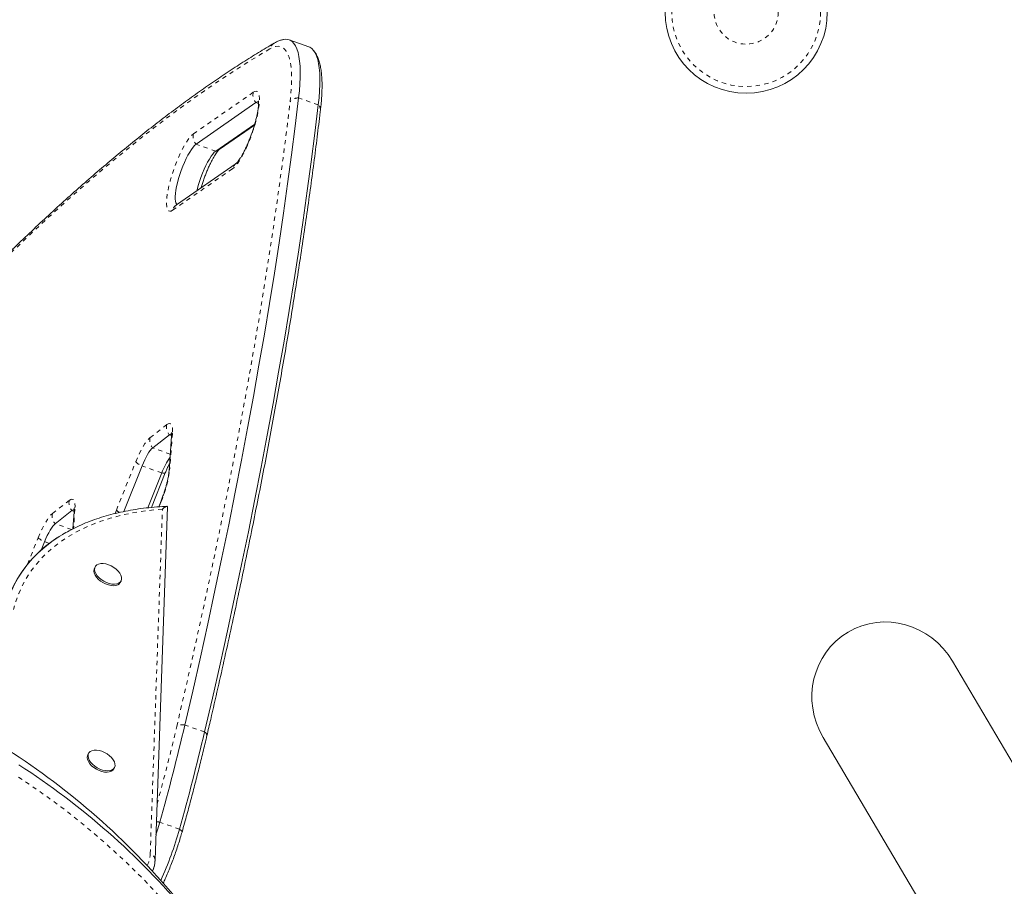
# Model space of a CAD drawing. Extents: x -65 to 520, y -51 to 591.
# Drawn here: x 297 to 320, y 198 to 218 of the extents above; entities that cross this region are included whole.
import ezdxf

# ---------------------------------------------------------------- set-up
doc = ezdxf.new("R2010")
doc.units = 0
doc.header["$LTSCALE"] = 0.125
doc.header["$MEASUREMENT"] = 0
doc.linetypes.add('PHANTOM', pattern=[0.5, 0.25, -0.05, 0.05, -0.05, 0.05, -0.05])
doc.layers.add('CONTOUR', color=7, linetype='CONTINUOUS')

msp = doc.modelspace()

# ---------------------------------------------------------------- linework, layer by layer
at = {"layer": 'CONTOUR', "linetype": 'Continuous', "lineweight": 15}
for p, q in [((303.675, 217.51471), (303.21648, 217.67705)), ((302.4432, 216.21366), (301.04835, 215.24604)), ((302.41616, 215.71448), (301.50687, 215.0837)), ((301.58906, 215.11828), (302.40834, 215.68663)), ((301.98464, 214.79749), (300.58979, 213.82987)), ((300.4289, 208.47278), (300.03784, 208.1687)), ((300.47753, 208.44441), (300.41842, 207.62663)), ((299.79042, 207.74931), (299.36386, 206.68626)), ((300.24894, 207.58696), (299.92208, 206.77239)), ((300.00941, 206.7816), (300.33251, 207.58679)), ((300.09327, 198.57254), (300.38433, 206.79334)), ((300.23408, 206.93361), (300.17869, 206.79557)), ((298.15783, 206.70685), (297.76677, 206.40277)), ((298.20646, 206.67848), (298.17782, 206.28223)), ((297.51935, 205.98337), (297.44143, 205.78919)), ((298.70001, 205.40101), (298.68135, 205.36757)), ((299.28178, 205.03248), (299.30044, 205.06593)), ((323.4691, 195.07193), (318.67352, 203.20096)), ((315.65899, 201.42259), (317.96531, 197.51313)), ((298.54614, 201.05482), (298.52747, 201.02137)), ((299.1279, 200.68629), (299.14657, 200.71973)), ((300.0912, 198.53864), (300.09327, 198.57254)), ((300.09289, 198.56637), (300.09327, 198.57254))]:
    msp.add_line(p, q, dxfattribs=at)
at = {"layer": 'CONTOUR', "linetype": 'PHANTOM', "lineweight": 0}
for p, q in [((300.98804, 215.48604), (302.38289, 216.45366)), ((302.50489, 216.19182), (302.4432, 216.21366)), ((303.89758, 216.15938), (303.43906, 216.32173)), ((301.50687, 215.0837), (301.04835, 215.24604)), ((301.89788, 214.67325), (300.50303, 213.70563)), ((299.9751, 208.40691), (300.36616, 208.71099)), ((300.47823, 208.45532), (300.4289, 208.47278)), ((300.49762, 208.50756), (300.43851, 207.68978)), ((300.44713, 208.02379), (300.03784, 208.1687)), ((299.19181, 206.72037), (299.64197, 207.84223)), ((300.24894, 207.58696), (299.79042, 207.74931)), ((297.70403, 206.64097), (298.09509, 206.94505)), ((298.22654, 206.74163), (298.19393, 206.29037)), ((299.16117, 206.64128), (299.19181, 206.72037)), ((299.98055, 198.71295), (300.26486, 206.74332)), ((300.23684, 206.92168), (300.18645, 206.7961)), ((298.20715, 206.68938), (298.15783, 206.70685)), ((298.14871, 206.26754), (297.76677, 206.40277)), ((297.12314, 205.45886), (297.3709, 206.0763)), ((297.63047, 205.94403), (297.51935, 205.98337)), ((301.24589, 201.55073), (300.78737, 201.71307)), ((300.66139, 199.28718), (300.20287, 199.44953))]:
    msp.add_line(p, q, dxfattribs=at)
at = {"layer": 'CONTOUR', "linetype": 'PHANTOM', "lineweight": 0, "flags": 128}
for points in [[(303.24012, 216.23158), (303.25759, 216.3993), (303.26922, 216.55743), (303.27497, 216.70535), (303.27483, 216.84247), (303.26878, 216.96827), (303.25686, 217.08225), (303.23911, 217.18397), (303.2156, 217.27302), (303.18642, 217.34905), (303.15169, 217.41178), (303.11154, 217.46096), (303.06613, 217.49639), (303.01564, 217.51793), (302.96026, 217.5255), (302.90021, 217.51908), (302.83573, 217.49867), (302.76707, 217.46438)], [(302.76707, 217.46438), (302.39204, 217.24029), (302.01336, 217.00324), (301.63108, 216.75326), (301.24525, 216.49037), (300.85591, 216.2146), (300.46311, 215.926), (300.06691, 215.6246), (299.66736, 215.31044), (299.26449, 214.98355), (298.85837, 214.64398), (298.44904, 214.29177), (298.03655, 213.92696), (297.62097, 213.5496), (297.20233, 213.15973), (296.78069, 212.75741), (296.3561, 212.34269), (295.92863, 211.91561)], [(302.38289, 216.45366), (302.41723, 216.47222), (302.44754, 216.47753), (302.47336, 216.46951), (302.49434, 216.44827), (302.51014, 216.41414), (302.52056, 216.3676), (302.52544, 216.30933), (302.52469, 216.24018), (302.51835, 216.16117), (302.50649, 216.07344), (302.4893, 215.97828), (302.46701, 215.87707), (302.43997, 215.77128), (302.40855, 215.66246), (302.37323, 215.5522), (302.3345, 215.4421), (302.29295, 215.33377), (302.24918, 215.2288), (302.20381, 215.1287), (302.15752, 215.03494), (302.11099, 214.94889), (302.06488, 214.8718), (302.01987, 214.80479), (301.97662, 214.74885), (301.93576, 214.70479), (301.89788, 214.67325)], [(300.59887, 201.68043), (300.78115, 202.46849), (300.95839, 203.2514), (301.13055, 204.02894), (301.29757, 204.80091), (301.45942, 205.56709), (301.61606, 206.3273), (301.76743, 207.08132), (301.9135, 207.82895), (302.05423, 208.57), (302.18958, 209.30426), (302.31952, 210.03154), (302.44401, 210.75165), (302.56302, 211.46439), (302.67652, 212.16957), (302.78447, 212.86701), (302.88685, 213.55652), (302.98363, 214.23791), (303.07479, 214.911), (303.16029, 215.57562), (303.24012, 216.23158)], [(300.50303, 213.70563), (300.46869, 213.68707), (300.43838, 213.68176), (300.41255, 213.68979), (300.39158, 213.71102), (300.37577, 213.74516), (300.36536, 213.7917), (300.36048, 213.84996), (300.36122, 213.91911), (300.36757, 213.99812), (300.37942, 214.08585), (300.39662, 214.18101), (300.4189, 214.28223), (300.44595, 214.38801), (300.47737, 214.49683), (300.51269, 214.60709), (300.55141, 214.71719), (300.59296, 214.82552), (300.63674, 214.93049), (300.6821, 215.03059), (300.72839, 215.12435), (300.77493, 215.2104), (300.82104, 215.28749), (300.86605, 215.3545), (300.9093, 215.41044), (300.95016, 215.4545), (300.98804, 215.48604)], [(300.36616, 208.71099), (300.39945, 208.73164), (300.42871, 208.7388), (300.45346, 208.73233), (300.47326, 208.71236), (300.48777, 208.67923), (300.49676, 208.6335), (300.50006, 208.57594), (300.49762, 208.50756)], [(299.64197, 207.84223), (299.6834, 207.94093), (299.72637, 208.03446), (299.77014, 208.12121), (299.81397, 208.19972), (299.8571, 208.26862), (299.89881, 208.32675), (299.93836, 208.37311), (299.9751, 208.40691)], [(300.24894, 207.58696), (300.27104, 207.58253), (300.29022, 207.57976), (300.30615, 207.5787), (300.31857, 207.57937), (300.32725, 207.58177), (300.33205, 207.58584), (300.33249, 207.58674)], [(298.09509, 206.94505), (298.12837, 206.96571), (298.15764, 206.97286), (298.18238, 206.9664), (298.20218, 206.94643), (298.2167, 206.9133), (298.22569, 206.86756), (298.22899, 206.81001), (298.22654, 206.74163)], [(300.26486, 206.74332), (300.00714, 206.71981), (299.75634, 206.68671), (299.51291, 206.64409), (299.27726, 206.59202), (299.0498, 206.53058), (298.83093, 206.45988), (298.62102, 206.38005), (298.42043, 206.29122), (298.22951, 206.19355), (298.0486, 206.0872), (297.878, 205.97236), (297.71802, 205.84924), (297.56892, 205.71803), (297.43096, 205.57897), (297.30438, 205.43229), (297.18941, 205.27826), (297.08624, 205.11714), (296.99504, 204.9492), (296.91599, 204.77474), (296.8492, 204.59406), (296.79481, 204.40747)], [(300.23409, 206.93362), (300.2337, 206.92888), (300.23684, 206.92168)], [(297.3709, 206.0763), (297.41233, 206.17499), (297.45529, 206.26852), (297.49907, 206.35528), (297.5429, 206.43378), (297.58603, 206.50269), (297.62773, 206.56082), (297.66729, 206.60718), (297.70403, 206.64097)], [(300.66139, 199.28718), (300.68085, 199.27501), (300.6969, 199.26307), (300.70926, 199.25154), (300.71773, 199.24064), (300.72215, 199.23055), (300.72246, 199.22145), (300.72216, 199.2202)]]:
    msp.add_lwpolyline(points, dxfattribs=at)
at = {"layer": 'CONTOUR', "linetype": 'Continuous', "lineweight": 15, "flags": 128}
for points in [[(303.43906, 216.32173), (303.45666, 216.48946), (303.46876, 216.64817), (303.47533, 216.79732), (303.47633, 216.93638), (303.47176, 217.06486), (303.46165, 217.18233), (303.44602, 217.28836), (303.42493, 217.38259), (303.39845, 217.46469), (303.36669, 217.53438), (303.32973, 217.5914), (303.28773, 217.63556), (303.24082, 217.66671), (303.18916, 217.68474), (303.13294, 217.68959), (303.08135, 217.68325)], [(303.43906, 216.32173), (303.45666, 216.48946), (303.46876, 216.64817), (303.47533, 216.79732), (303.47633, 216.93638), (303.47176, 217.06486), (303.46165, 217.18233), (303.44602, 217.28836), (303.42493, 217.38259), (303.39845, 217.46469), (303.36669, 217.53438), (303.32973, 217.5914), (303.28773, 217.63556), (303.24082, 217.66671), (303.18916, 217.68474), (303.13294, 217.68959), (303.08299, 217.68359)], [(303.89758, 216.15938), (303.91518, 216.32711), (303.92728, 216.48583), (303.93385, 216.63497), (303.93485, 216.77403), (303.93028, 216.90252), (303.92017, 217.01998), (303.90454, 217.12602), (303.88345, 217.22025), (303.85698, 217.30235), (303.82521, 217.37203), (303.78826, 217.42905), (303.74625, 217.47322), (303.69934, 217.50437), (303.675, 217.51471)], [(303.89758, 216.15938), (303.91518, 216.32711), (303.92728, 216.48583), (303.93385, 216.63497), (303.93485, 216.77403), (303.93028, 216.90252), (303.92017, 217.01998), (303.90454, 217.12602), (303.88345, 217.22025), (303.85698, 217.30235), (303.82521, 217.37203), (303.78826, 217.42905), (303.74625, 217.47322), (303.69934, 217.50437), (303.675, 217.51471)], [(300.78737, 201.71307), (300.97037, 202.50425), (301.14831, 203.29025), (301.32115, 204.07086), (301.48883, 204.84588), (301.65132, 205.61509), (301.80858, 206.3783), (301.96055, 207.1353), (302.10719, 207.88589), (302.24848, 208.62987), (302.38437, 209.36703), (302.51482, 210.09719), (302.6398, 210.82014), (302.75928, 211.5357), (302.87323, 212.24367), (302.98161, 212.94386), (303.08439, 213.63609), (303.18156, 214.32017), (303.27307, 214.99593), (303.35892, 215.66317), (303.43906, 216.32173)], [(300.78737, 201.71307), (300.97037, 202.50425), (301.14831, 203.29025), (301.32115, 204.07086), (301.48883, 204.84588), (301.65132, 205.61509), (301.80858, 206.3783), (301.96055, 207.1353), (302.10719, 207.88589), (302.24848, 208.62987), (302.38437, 209.36703), (302.51482, 210.09719), (302.6398, 210.82014), (302.75928, 211.5357), (302.87323, 212.24367), (302.98161, 212.94386), (303.08439, 213.63609), (303.18156, 214.32017), (303.27307, 214.99593), (303.35892, 215.66317), (303.43906, 216.32173)], [(301.24589, 201.55073), (301.42889, 202.3419), (301.60683, 203.1279), (301.77967, 203.90852), (301.94735, 204.68353), (302.10985, 205.45275), (302.2671, 206.21596), (302.41907, 206.97296), (302.56571, 207.72355), (302.707, 208.46752), (302.84289, 209.20469), (302.97334, 209.93484), (303.09833, 210.65779), (303.21781, 211.37335), (303.33175, 212.08132), (303.44013, 212.78152), (303.54291, 213.47375), (303.64008, 214.15783), (303.73159, 214.83358), (303.81744, 215.50083), (303.89758, 216.15938)], [(301.24589, 201.55073), (301.42889, 202.3419), (301.60683, 203.1279), (301.77967, 203.90852), (301.94735, 204.68353), (302.10985, 205.45275), (302.2671, 206.21596), (302.41907, 206.97296), (302.56571, 207.72355), (302.707, 208.46752), (302.84289, 209.20469), (302.97334, 209.93484), (303.09833, 210.65779), (303.21781, 211.37335), (303.33175, 212.08132), (303.44013, 212.78152), (303.54291, 213.47375), (303.64008, 214.15783), (303.73159, 214.83358), (303.81744, 215.50083), (303.89758, 216.15938)], [(301.04835, 215.24604), (301.01494, 215.21765), (300.97865, 215.17692), (300.94015, 215.1246), (300.90016, 215.06168), (300.85943, 214.98933), (300.81871, 214.90889), (300.77876, 214.82186), (300.74033, 214.72987), (300.70413, 214.63462), (300.67084, 214.5379), (300.64107, 214.4415), (300.61539, 214.34722), (300.59427, 214.25681), (300.57809, 214.17196), (300.56718, 214.09425), (300.56172, 214.02513), (300.56182, 213.96589), (300.56748, 213.91762), (300.57859, 213.88123), (300.59494, 213.8574), (300.6144, 213.84694)], [(301.04835, 215.24604), (301.01494, 215.21765), (300.97865, 215.17692), (300.94015, 215.1246), (300.90016, 215.06168), (300.85943, 214.98933), (300.81871, 214.90889), (300.77876, 214.82186), (300.74033, 214.72987), (300.70413, 214.63462), (300.67084, 214.5379), (300.64107, 214.4415), (300.61539, 214.34722), (300.59427, 214.25681), (300.57809, 214.17196), (300.56718, 214.09425), (300.56172, 214.02513), (300.56182, 213.96589), (300.56748, 213.91762), (300.57859, 213.88123), (300.59494, 213.8574), (300.6144, 213.84694)], [(301.50687, 215.0837), (301.47346, 215.0553), (301.43717, 215.01457), (301.39867, 214.96226), (301.35868, 214.89934), (301.31795, 214.82699), (301.27723, 214.74655), (301.23728, 214.65952), (301.19885, 214.56753), (301.16265, 214.47228), (301.12936, 214.37556), (301.0996, 214.27915), (301.07391, 214.18487), (301.06816, 214.16172)], [(301.50687, 215.0837), (301.47346, 215.0553), (301.43717, 215.01457), (301.39867, 214.96226), (301.35868, 214.89934), (301.31795, 214.82699), (301.27723, 214.74655), (301.23728, 214.65952), (301.19885, 214.56753), (301.16265, 214.47228), (301.12936, 214.37556), (301.0996, 214.27915), (301.07391, 214.18487), (301.06816, 214.16172)], [(300.03784, 208.1687), (300.01056, 208.1436), (299.98118, 208.10917), (299.9502, 208.066), (299.91817, 208.01482), (299.88562, 207.95651), (299.8531, 207.89208), (299.82119, 207.82261), (299.79042, 207.74931)], [(300.03784, 208.1687), (300.01056, 208.1436), (299.98118, 208.10917), (299.9502, 208.066), (299.91817, 208.01482), (299.88562, 207.95651), (299.8531, 207.89208), (299.82119, 207.82261), (299.79042, 207.74931)], [(297.76677, 206.40277), (297.73949, 206.37767), (297.71011, 206.34323), (297.67913, 206.30006), (297.6471, 206.24888), (297.61454, 206.19058), (297.58203, 206.12614), (297.55012, 206.05668), (297.51935, 205.98337)], [(297.76677, 206.40277), (297.73949, 206.37767), (297.71011, 206.34323), (297.67913, 206.30006), (297.6471, 206.24888), (297.61454, 206.19058), (297.58203, 206.12614), (297.55012, 206.05668), (297.51935, 205.98337)], [(296.58492, 204.38994), (296.64034, 204.58011), (296.70835, 204.76427), (296.78882, 204.94212), (296.88163, 205.11334), (296.98662, 205.27764), (297.10359, 205.43474), (297.23236, 205.58437), (297.3727, 205.72626), (297.52437, 205.86019), (297.68711, 205.98591), (297.86063, 206.10321), (298.02009, 206.19822)], [(299.28178, 205.03248), (299.26106, 205.00557), (299.22593, 204.98093), (299.1808, 204.96526), (299.12751, 204.9592), (299.06825, 204.96301), (299.00543, 204.97651), (298.94164, 204.99917), (298.87949, 205.03005), (298.82151, 205.06788), (298.77009, 205.11113), (298.72732, 205.15802), (298.69496, 205.20663), (298.67434, 205.25496), (298.66629, 205.30105), (298.67115, 205.343), (298.68135, 205.36757)], [(299.27972, 205.03901), (299.24459, 205.01438), (299.19946, 204.99871), (299.14617, 204.99265), (299.08691, 204.99645), (299.0241, 205.00996), (298.96031, 205.03261), (298.89815, 205.06349), (298.84018, 205.10133), (298.78875, 205.14458), (298.74598, 205.19146), (298.71363, 205.24007), (298.693, 205.28841), (298.68496, 205.3345), (298.68982, 205.37645), (298.70739, 205.41255), (298.73694, 205.44131), (298.77728, 205.46157), (298.82675, 205.47249), (298.88331, 205.47362), (298.94466, 205.46492), (299.00829, 205.44675), (299.07159, 205.41984), (299.13197, 205.38531), (299.18695, 205.34456), (299.23429, 205.29926), (299.27204, 205.25126), (299.29867, 205.20254), (299.31308, 205.15509), (299.31468, 205.11084), (299.30341, 205.07161), (299.27972, 205.03901)], [(299.1279, 200.68629), (299.10718, 200.65937), (299.07205, 200.63473), (299.02692, 200.61907), (298.97363, 200.61301), (298.91437, 200.61681), (298.85156, 200.63032), (298.78777, 200.65297), (298.72561, 200.68385), (298.66764, 200.72169), (298.61621, 200.76494), (298.57344, 200.81182), (298.54109, 200.86043), (298.52046, 200.90877), (298.51242, 200.95486), (298.51728, 200.99681), (298.52747, 201.02137)], [(299.12585, 200.69282), (299.09072, 200.66818), (299.04559, 200.65251), (298.9923, 200.64645), (298.93303, 200.65026), (298.87022, 200.66376), (298.80643, 200.68642), (298.74428, 200.7173), (298.6863, 200.75513), (298.63488, 200.79838), (298.59211, 200.84527), (298.55975, 200.89388), (298.53913, 200.94221), (298.53108, 200.9883), (298.53594, 201.03025), (298.55351, 201.06635), (298.58307, 201.09512), (298.62341, 201.11537), (298.67287, 201.12629), (298.72944, 201.12743), (298.79079, 201.11873), (298.85442, 201.10055), (298.91771, 201.07365), (298.97809, 201.03911), (299.03307, 200.99836), (299.08041, 200.95306), (299.11817, 200.90507), (299.14479, 200.85635), (299.1592, 200.80889), (299.1608, 200.76464), (299.14953, 200.72542), (299.12585, 200.69282)], [(300.11368, 199.1536), (300.15088, 199.27242), (300.20287, 199.44953)], [(300.11368, 199.1536), (300.15088, 199.27242), (300.20287, 199.44953)]]:
    msp.add_lwpolyline(points, dxfattribs=at)
at = {"layer": 'CONTOUR', "linetype": 'Continuous', "lineweight": 15}
msp.add_circle((313.86754, 218.32239), 1.89, dxfattribs=at)
at = {"layer": 'CONTOUR', "linetype": 'PHANTOM', "lineweight": 0}
for radius in [1.73415, 0.74728]:
    msp.add_circle((313.86754, 218.32239), radius, dxfattribs=at)
for centre, radius, start, end in [((302.98551, 217.40393), 0.22666, 120.551508, 164.531194), ((302.6344, 216.38928), 0.25962, 165.64303, 222.567114), ((303.42767, 216.08229), 0.23971, 87.275604, 141.478346), ((303.80294, 216.05037), 0.14437, 355.875302, 49.034253), ((301.23956, 215.42166), 0.25962, 165.64303, 222.567114), ((301.46571, 215.29646), 0.21671, 280.949214, 304.694861), ((302.11103, 214.61681), 0.2205, 124.990099, 165.169402), ((300.71618, 213.64919), 0.2205, 124.973687, 165.169505), ((300.61797, 208.64995), 0.2591, 166.37395, 223.138839), ((300.22691, 208.34587), 0.2591, 166.37395, 223.138839), ((300.62121, 208.43347), 0.1441, 149.059805, 175.646655), ((299.94576, 208.16251), 0.44144, 226.51362, 249.396813), ((297.64488, 208.01275), 2.81224, 337.171595, 353.405337), ((300.56214, 207.61568), 0.14414, 149.061561, 175.461549), ((298.3469, 206.88401), 0.2591, 166.37395, 223.138839), ((298.35014, 206.66754), 0.1441, 149.059805, 175.646655), ((299.38264, 206.89923), 0.26154, 223.143639, 243.331693), ((297.95584, 206.57993), 0.2591, 166.37395, 223.138839), ((297.67469, 206.39658), 0.44144, 226.51362, 249.396813), ((251.37644, 213.20956), 50.55461, 344.698875, 346.817539), ((300.73241, 201.46981), 0.24939, 77.269991, 122.37718), ((301.20121, 201.46169), 0.09962, 359.735623, 63.356657), ((287.46934, 185.98051), 17.31776, 40.089479, 57.290875), ((300.06573, 198.78056), 0.68287, 78.415164, 85.058063), ((299.32593, 198.72985), 0.65484, 333.620786, 358.521511), ((299.94168, 198.56629), 0.15172, 2.358089, 75.155714)]:
    msp.add_arc(centre, radius, start, end, dxfattribs=at)
at = {"layer": 'CONTOUR', "linetype": 'Continuous', "lineweight": 15}
for centre, radius, start, end in [((302.48882, 216.16596), 0.06601, 75.509978, 133.720963), ((302.48846, 216.16675), 0.06519, 73.658314, 133.983476), ((300.47744, 208.42515), 0.068, 86.659453, 135.535069), ((300.47497, 208.42966), 0.0631, 78.348663, 136.894023), ((301.7166, 207.03883), 1.56668, 144.46186, 159.520628), ((298.20636, 206.65921), 0.068, 86.659453, 135.535069), ((298.2039, 206.66373), 0.0631, 78.348663, 136.894023), ((299.3485, 203.66619), 2.85677, 119.784014, 165.324512), ((249.89382, 213.64771), 52.27417, 344.239916, 346.802499), ((250.35234, 213.48536), 52.27417, 344.239916, 346.802499), ((287.27342, 186.52886), 17.36476, 40.089479, 57.290875), ((287.5392, 186.17082), 17.36476, 40.089479, 57.290875), ((292.12593, 201.69671), 8.86904, 336.021974, 344.235806), ((299.36798, 198.58584), 0.72517, 337.25853, 358.461104), ((299.37373, 198.58391), 0.71912, 337.222927, 356.227465)]:
    msp.add_arc(centre, radius, start, end, dxfattribs=at)
msp.add_ellipse((317.16625, 202.31178), major_axis=(0.92488, -1.56778), ratio=0.96140132, start_param=1.57079633, end_param=4.71238898, dxfattribs=at)
for points, knots in [([(302.8704, 217.59918), (302.80779, 217.5624), (302.62582, 217.4555), (302.32215, 217.26965), (301.95841, 217.0378), (301.59162, 216.79425), (301.22187, 216.53923), (300.84917, 216.27272), (300.47358, 215.99478), (300.09513, 215.70544), (299.71386, 215.40474), (299.32979, 215.09272), (298.94298, 214.76942), (298.55346, 214.43489), (298.16127, 214.08916), (297.76644, 213.73227), (297.36901, 213.36427), (296.96903, 212.98523), (296.56651, 212.59504), (296.23654, 212.26851), (296.04055, 212.07109), (295.98022, 212.01033)], [0, 0, 0, 0, 0.02921011, 0.08488774, 0.14056683, 0.19624657, 0.25192488, 0.30760043, 0.36327215, 0.41893921, 0.47460096, 0.53025692, 0.58590672, 0.64155014, 0.69718703, 0.75281732, 0.808441, 0.86405811, 0.91966875, 0.97527302, 1, 1, 1, 1]), ([(303.08252, 217.68307), (303.05948, 217.67761), (303.00917, 217.66568), (302.93891, 217.6368), (302.89231, 217.61121), (302.8704, 217.59918)], [0, 0, 0, 0, 0.30922741, 0.67532143, 1, 1, 1, 1]), ([(303.94692, 216.0399), (303.95018, 216.06848), (303.95974, 216.15223), (303.97173, 216.28576), (303.98107, 216.43786), (303.98498, 216.58261), (303.98331, 216.72009), (303.97572, 216.85029), (303.96166, 216.97333), (303.94037, 217.08937), (303.9117, 217.19399), (303.87664, 217.286), (303.83508, 217.36315), (303.80496, 217.41137), (303.78602, 217.43177), (303.78556, 217.43227)], [0, 0, 0, 0, 0.04529089, 0.13272729, 0.22053876, 0.30895543, 0.39814565, 0.48832393, 0.57974155, 0.6726162, 0.76686574, 0.85076097, 0.92786249, 0.99824189, 1, 1, 1, 1]), ([(302.50154, 216.25596), (302.50145, 216.25625), (302.50115, 216.25731), (302.50308, 216.24782), (302.50481, 216.22751), (302.50541, 216.19461), (302.50341, 216.14994), (302.49801, 216.09362), (302.48856, 216.02671), (302.47478, 215.95056), (302.45661, 215.86676), (302.43418, 215.77698), (302.40778, 215.68292), (302.37777, 215.5863), (302.34462, 215.48878), (302.30886, 215.39203), (302.2711, 215.2977), (302.23203, 215.20738), (302.19236, 215.12264), (302.15292, 215.04497), (302.11462, 214.97579), (302.0785, 214.91647), (302.04583, 214.86823), (302.01899, 214.83332), (301.99948, 214.81116), (301.98686, 214.79917), (301.98523, 214.79796), (301.98446, 214.79738)], [0, 0, 0, 0, 0.01124959, 0.04073294, 0.07291844, 0.1080654, 0.14602315, 0.18638084, 0.22863452, 0.27230775, 0.31700693, 0.36242905, 0.40834711, 0.45459002, 0.50102424, 0.54753879, 0.59401611, 0.64033788, 0.68638677, 0.73201779, 0.77704153, 0.8212029, 0.86415732, 0.90545577, 0.94002401, 0.97186364, 1, 1, 1, 1]), ([(301.30083, 201.46119), (301.33064, 201.58916), (301.41713, 201.96031), (301.55703, 202.57141), (301.71909, 203.29289), (301.87675, 204.00972), (302.03005, 204.72182), (302.17893, 205.429), (302.32338, 206.1311), (302.46335, 206.82798), (302.59881, 207.51947), (302.72973, 208.20542), (302.85609, 208.88567), (302.97785, 209.56008), (303.09498, 210.22849), (303.20746, 210.89074), (303.31526, 211.54671), (303.41836, 212.19623), (303.51674, 212.83916), (303.61036, 213.47537), (303.69921, 214.10469), (303.78327, 214.72702), (303.8611, 215.33137), (303.91461, 215.76744), (303.94206, 215.99896), (303.94692, 216.0399)], [0, 0, 0, 0, 0.02426504, 0.07037894, 0.11649409, 0.16261052, 0.20872832, 0.25484755, 0.30096831, 0.34709066, 0.39321471, 0.43934055, 0.48546827, 0.53159798, 0.57772981, 0.62386385, 0.67000025, 0.71613914, 0.76228066, 0.80842496, 0.8545722, 0.90072256, 0.94687622, 0.99060701, 1, 1, 1, 1]), ([(301.16536, 214.22915), (301.16571, 214.23041), (301.1749, 214.26319), (301.19619, 214.32965), (301.22901, 214.42695), (301.26486, 214.52376), (301.30259, 214.61808), (301.34167, 214.70839), (301.38134, 214.79313), (301.42078, 214.87081), (301.45908, 214.93998), (301.4952, 214.99931), (301.52787, 215.04754), (301.55471, 215.08246), (301.57422, 215.10462), (301.58684, 215.1166), (301.58847, 215.11782), (301.58924, 215.11839)], [0, 0, 0, 0, 0.00312232, 0.08103713, 0.15927428, 0.23764679, 0.31595656, 0.39400425, 0.47159216, 0.54847599, 0.62433663, 0.69874425, 0.77111828, 0.84070216, 0.89894628, 0.95259297, 1, 1, 1, 1]), ([(300.4771, 208.52767), (300.47709, 208.52774), (300.47706, 208.52792), (300.47871, 208.51606), (300.47961, 208.49312), (300.47904, 208.46692), (300.47783, 208.44884), (300.47753, 208.44441)], [0, 0, 0, 0, 0.13599342, 0.3698029, 0.6268884, 0.90851133, 1, 1, 1, 1]), ([(300.33251, 207.58679), (300.33865, 207.6019), (300.35645, 207.64571), (300.38689, 207.71473), (300.41408, 207.7731), (300.4288, 207.80124), (300.4314, 207.80622)], [0, 0, 0, 0, 0.192782756, 0.558568322, 0.92186345, 1, 1, 1, 1]), ([(300.41842, 207.62663), (300.41764, 207.6171), (300.4155, 207.59093), (300.40894, 207.54016), (300.39746, 207.47304), (300.38162, 207.3977), (300.36151, 207.31589), (300.33738, 207.22945), (300.30964, 207.14023), (300.27877, 207.05015), (300.253, 206.98116), (300.23775, 206.94284), (300.23408, 206.93361)], [0, 0, 0, 0, 0.05982825, 0.1641595, 0.27201299, 0.38330657, 0.49699869, 0.61231867, 0.72868723, 0.84565642, 0.9628567, 1, 1, 1, 1]), ([(300.36806, 206.80741), (300.35524, 206.80691), (300.25607, 206.80301), (300.07412, 206.78974), (299.82495, 206.76381), (299.58219, 206.72858), (299.34594, 206.68461), (299.11666, 206.63181), (298.89469, 206.57027), (298.68045, 206.50006), (298.47419, 206.42136), (298.27661, 206.33401), (298.09766, 206.24465), (297.98892, 206.18051), (297.93969, 206.15147)], [0, 0, 0, 0, 0.01354128, 0.10482226, 0.19611795, 0.28740757, 0.3786794, 0.46991898, 0.56110898, 0.65222917, 0.74325671, 0.83416675, 0.92493351, 1, 1, 1, 1]), ([(298.20602, 206.76174), (298.20602, 206.7618), (298.20599, 206.76199), (298.20764, 206.75012), (298.20854, 206.72719), (298.20797, 206.70099), (298.20675, 206.68291), (298.20646, 206.67848)], [0, 0, 0, 0, 0.13599342, 0.3698029, 0.6268884, 0.90851133, 1, 1, 1, 1]), ([(300.38331, 206.79329), (300.38235, 206.79863), (300.3796, 206.81402), (300.34979, 206.80326), (300.31006, 206.77937), (300.28057, 206.75646), (300.26495, 206.7434), (300.26486, 206.74332)], [0, 0, 0, 0, 0.165219881, 0.476207765, 0.734511095, 0.998452346, 1, 1, 1, 1]), ([(300.72216, 199.2202), (300.74157, 199.28944), (300.79786, 199.49028), (300.88814, 199.8209), (300.99165, 200.21089), (301.09114, 200.59779), (301.18655, 200.98127), (301.25562, 201.26837), (301.29295, 201.42761), (301.30083, 201.46119)], [0, 0, 0, 0, 0.09079882, 0.26336966, 0.43595914, 0.60856901, 0.7812018, 0.95386028, 1, 1, 1, 1]), ([(300.28338, 198.0291), (300.29875, 198.06239), (300.33492, 198.14073), (300.39027, 198.2696), (300.44921, 198.41366), (300.50591, 198.56052), (300.56011, 198.70913), (300.61151, 198.85871), (300.65976, 199.00834), (300.6962, 199.12892), (300.71617, 199.19913), (300.72216, 199.2202)], [0, 0, 0, 0, 0.09074504, 0.21353294, 0.33606505, 0.4584279, 0.580695, 0.70293245, 0.8251932, 0.94753087, 1, 1, 1, 1])]:
    msp.add_open_spline(points, degree=3, knots=knots, dxfattribs=at)

doc.saveas('drawing.dxf')
